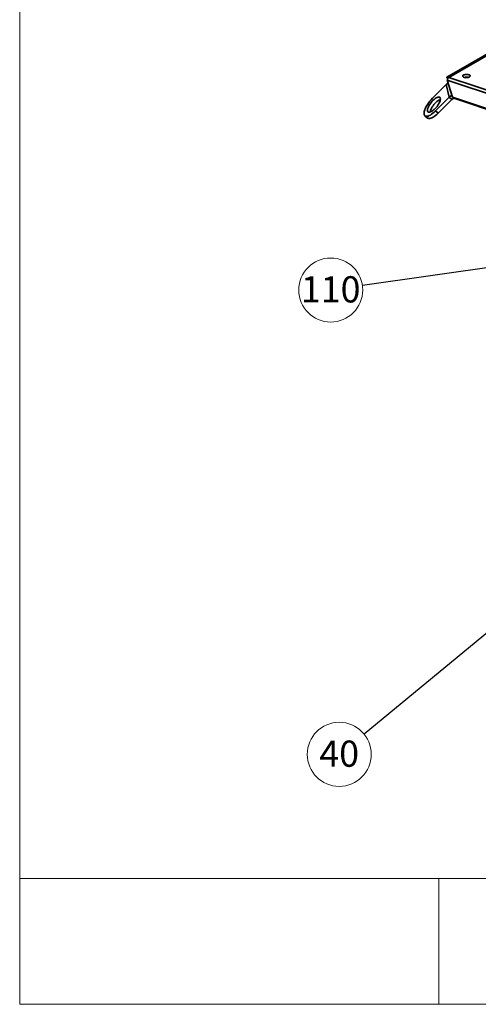
# Paper-space layout 'List2' of a CAD drawing. Units: millimetres. Extents: x 100 to 5841, y 91 to 7195.
# Drawn here: x 100 to 1325, y 91 to 2720 of the extents above; entities that cross this region are included whole.
import ezdxf

# ---------------------------------------------------------------- set-up
doc = ezdxf.new("R2010")
doc.units = ezdxf.units.MM
doc.styles.add('SLDTEXTSTYLE2', font='TXT', dxfattribs={"width": 0.605})
doc.dimstyles.new('SLDDIMSTYLE6', dxfattribs={"dimtxt": 0.18, "dimasz": 15.24, "dimexe": 0, "dimexo": 0.0625, "dimgap": 0, "dimtad": 0, "dimtih": 1, "dimtoh": 1, "dimdec": 0, "dimrnd": 1e-09, "dimzin": 0, "dimdsep": 46, "dimtxsty": 'Standard', "dimblk1": 'DOT', "dimblk2": 'DOT', "dimsah": 1, "dimcen": 0.09, "dimadec": 0, "dimazin": 0, "dimtfac": 15.24, "dimtdec": 0, "dimtofl": 0, "dimtmove": 0, "dimatfit": 3, "dimldrblk": 'DOT', "dimfxl": 1, "dimfrac": 2, "dimtolj": 1, "dimtzin": 0, "dimarcsym": 0})
doc.dimstyles.new('SLDDIMSTYLE7', dxfattribs={"dimtxt": 0.18, "dimasz": 71.12, "dimexe": 0, "dimexo": 0.0625, "dimgap": 0, "dimtad": 0, "dimtih": 1, "dimtoh": 1, "dimdec": 0, "dimrnd": 1e-09, "dimzin": 0, "dimdsep": 46, "dimtxsty": 'Standard', "dimsah": 1, "dimcen": 0.09, "dimadec": 0, "dimazin": 0, "dimtfac": 71.12, "dimtdec": 0, "dimtofl": 0, "dimtmove": 0, "dimatfit": 3, "dimfxl": 1, "dimfrac": 2, "dimtolj": 1, "dimtzin": 0, "dimarcsym": 0})

# ---------------------------------------------------------------- blocks, each defined once
blk = doc.blocks.new('SW_NOTE_0_8')
at = {"color": 0, "linetype": 'Continuous', "lineweight": 0, "ltscale": 20}
blk.add_circle((-66.1, -54.3), 85.5, dxfattribs=at)
at = {"color": 0, "linetype": 'Continuous', "lineweight": 0, "ltscale": 20, "insert": (-66.2, -17.5), "char_height": 70, "attachment_point": 2, "style": 'SLDTEXTSTYLE2'}
blk.add_mtext('40', dxfattribs=at)
blk = doc.blocks.new('SW_NOTE_0_11')
at = {"color": 0, "linetype": 'Continuous', "lineweight": 0, "ltscale": 20}
blk.add_circle((-84.7, -12.1), 85.5, dxfattribs=at)
at = {"color": 0, "linetype": 'Continuous', "lineweight": 0, "ltscale": 20, "insert": (-84.8, 24.7), "char_height": 70, "attachment_point": 2, "style": 'SLDTEXTSTYLE2'}
blk.add_mtext('110', dxfattribs=at)
blk = doc.blocks.new('_Dot')
at = {"color": 0, "linetype": 'ByBlock', "lineweight": -2}
blk.add_line((-0.5, 0), (-1, 0), dxfattribs=at)
at = {"color": 0, "linetype": 'ByBlock', "const_width": 0.5}
blk.add_lwpolyline([(-0.25, 0, 1), (0.25, 0, 1)], format="xyb", close=True, dxfattribs=at)

psp = doc.layouts.new('List2')

# ---------------------------------------------------------------- linework, layer by layer
at = {"color": 7, "linetype": 'Continuous', "lineweight": 18, "ltscale": 20}
for p, q in [((100, 91.2), (100, 4100)), ((3729, 427), (100, 427)), ((1219.5, 427), (1219.5, 91.2)), ((5841.4, 91.2), (100, 91.2))]:
    psp.add_line(p, q, dxfattribs=at)
at = {"color": 7, "linetype": 'Continuous', "lineweight": 35, "ltscale": 20}
for p, q in [((1403.8, 2661), (1240.7, 2566.7)), ((1403.9, 2657.8), (1245.9, 2566.5)), ((1242.9, 2562.1), (1240, 2566.2)), ((1241.7, 2559.1), (1255.7, 2513.6)), ((1241.7, 2559.1), (2584.9, 2112.6)), ((1245.9, 2566.5), (2592.3, 2119)), ((1238.4, 2547), (1202, 2510.5)), ((1238.4, 2547), (1246.5, 2513.4)), ((1246.5, 2513.4), (1210.1, 2476.8)), ((1253.7, 2507.5), (1217.4, 2471)), ((1253.7, 2507.5), (1246.5, 2513.4)), ((1255.7, 2513.6), (2537.4, 2087.6)), ((1255.7, 2513.6), (1259.6, 2510.5)), ((1259.6, 2510.5), (2541.3, 2084.5)), ((1210.1, 2476.8), (1217.4, 2471)), ((1182.1, 2463.7), (1189.3, 2457.9))]:
    psp.add_line(p, q, dxfattribs=at)
at = {"color": 7, "linetype": 'Continuous', "lineweight": 35, "ltscale": 20, "flags": 128}
for points in [[(1299, 2573.6), (1296.9, 2574.2), (1294.5, 2574.4), (1292, 2574.4), (1289.5, 2574.1), (1287.3, 2573.6), (1285.4, 2572.8), (1283.9, 2571.9), (1283, 2570.8), (1282.8, 2569.7), (1283.1, 2568.6), (1284, 2567.6), (1285.5, 2566.7), (1287.5, 2566.1), (1289.8, 2565.7), (1292.2, 2565.5), (1294.7, 2565.7), (1297.1, 2566.1), (1299.2, 2566.8), (1300.9, 2567.6), (1302.1, 2568.7), (1302.7, 2569.8), (1302.6, 2570.9), (1302, 2571.9), (1300.8, 2572.9), (1299, 2573.6)], [(1290.6, 2566.8), (1290.8, 2566.1), (1291.1, 2565.6)], [(1202, 2510.5), (1198.6, 2506.9), (1195.4, 2503.1), (1192.3, 2499.1), (1189.5, 2495.1), (1186.9, 2491), (1184.7, 2487), (1182.9, 2483), (1181.4, 2479.3), (1180.4, 2475.8), (1179.8, 2472.6), (1179.6, 2469.8), (1179.9, 2467.4)], [(1223.1, 2510.8), (1222.5, 2512.2), (1221.5, 2513.3), (1220.2, 2513.9), (1218.5, 2514), (1216.5, 2513.6), (1214.3, 2512.8), (1211.9, 2511.5), (1209.3, 2509.8), (1206.7, 2507.7), (1204.1, 2505.3), (1201.5, 2502.6), (1199, 2499.7), (1196.7, 2496.6), (1194.6, 2493.5), (1192.8, 2490.4), (1191.2, 2487.4), (1190.1, 2484.5), (1189.3, 2481.8), (1188.9, 2479.5), (1188.9, 2477.4), (1189.3, 2475.7), (1190.1, 2474.4), (1191.3, 2473.6), (1192.8, 2473.3), (1194.6, 2473.4), (1196.7, 2474), (1199, 2475.1), (1201.5, 2476.6), (1204.1, 2478.5), (1206.7, 2480.8), (1209.4, 2483.3), (1211.9, 2486.1), (1214.3, 2489.1), (1216.5, 2492.2), (1218.5, 2495.3), (1220.2, 2498.4), (1221.5, 2501.3), (1222.5, 2504.1), (1223.1, 2506.7), (1223.3, 2508.9), (1223.1, 2510.8)], [(1223.2, 2507.6), (1221.5, 2506.9), (1219.1, 2505.7), (1216.6, 2504), (1214, 2501.9), (1211.3, 2499.5), (1208.7, 2496.8), (1206.2, 2493.9), (1203.9, 2490.8), (1201.8, 2487.7), (1200, 2484.6), (1198.5, 2481.6), (1197.3, 2478.7), (1196.5, 2476), (1196.1, 2473.8)], [(1179.9, 2467.4), (1180.7, 2465.4), (1181.9, 2463.9), (1183.5, 2462.9), (1185.5, 2462.5), (1187.8, 2462.5), (1190.5, 2463.1), (1193.4, 2464.3), (1196.5, 2465.9), (1199.8, 2468), (1203.2, 2470.6), (1206.7, 2473.5), (1210.1, 2476.8)], [(1217.4, 2471), (1213.9, 2467.7), (1210.5, 2464.8), (1207.1, 2462.2), (1203.8, 2460.1), (1200.6, 2458.5), (1197.7, 2457.3), (1195, 2456.7), (1192.7, 2456.7), (1190.7, 2457.1), (1189.3, 2457.9)]]:
    psp.add_lwpolyline(points, dxfattribs=at)
at = {"color": 7, "linetype": 'Continuous', "lineweight": 35, "ltscale": 400}
for centre, radius, start, end in [((1255.9, 2529.6), 24.7, 118.4244, 135.0225), ((1293.5, 2546.7), 20.3, 76.4143, 107.4574), ((1264.1, 2495.7), 24.9, 113.3825, 134.9649), ((1263.8, 2497.4), 14.3, 109.4471, 134.938)]:
    psp.add_arc(centre, radius, start, end, dxfattribs=at)
at = {"color": 7, "linetype": 'Continuous', "lineweight": 35, "ltscale": 20}
for points in [[(1245.9, 2566.5), (1245.3, 2566.8), (1244.8, 2567), (1243.9, 2567.2), (1243.7, 2567.2), (1243.1, 2567.3), (1242.9, 2567.3), (1242.1, 2567.3), (1241.6, 2567.2), (1240.7, 2566.8), (1240.3, 2566.5), (1240, 2566.2)], [(1241.7, 2559.1), (1241.9, 2559.9), (1242.2, 2560.7), (1242.7, 2561.8), (1242.8, 2562.1), (1243.2, 2562.8), (1243.3, 2563.2), (1243.9, 2564.1), (1244.3, 2564.7), (1245.1, 2565.7), (1245.5, 2566.1), (1245.9, 2566.5)]]:
    psp.add_open_spline(points, degree=3, knots=[0, 0, 0, 0, 0.25, 0.25, 0.375, 0.375, 0.5, 0.5, 0.75, 0.75, 1, 1, 1, 1], dxfattribs=at)

# ---------------------------------------------------------------- block references
at = {"color": 7, "linetype": 'Continuous', "lineweight": 0, "ltscale": 20}
for name, p in [('SW_NOTE_0_11', (1015.2, 2010.7)), ('SW_NOTE_0_8', (1019.4, 813))]:
    psp.add_blockref(name, p, dxfattribs=at)

# ---------------------------------------------------------------- leaders
for points, dimstyle in [([(1754.7, 2116.4), (1015.2, 2010.7)], 'SLDDIMSTYLE6'), ([(1588.5, 1280.9), (1019.4, 813)], 'SLDDIMSTYLE7')]:
    psp.add_leader(points, dimstyle=dimstyle, dxfattribs=at)

doc.saveas('drawing.dxf')
